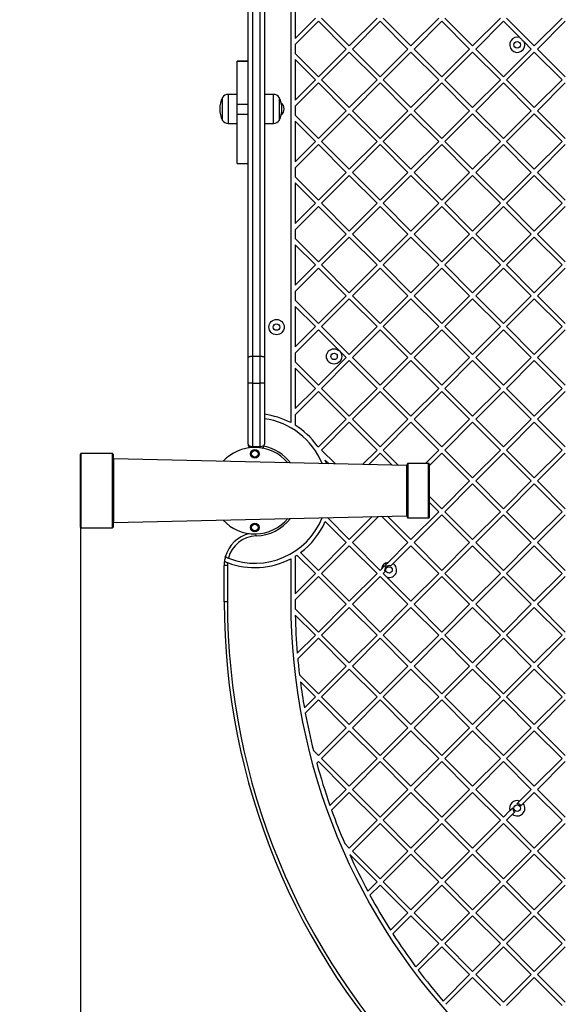
# Model space of a CAD drawing. Units: millimetres. Extents: x -230 to 6059, y -211 to 6739.
# Drawn here: x 2359 to 2857, y 2719 to 3622 of the extents above; entities that cross this region are included whole.
import ezdxf

# ---------------------------------------------------------------- set-up
doc = ezdxf.new("R2010")
doc.units = ezdxf.units.MM
doc.layers.add('Dimensions', color=7, linetype='Continuous')
doc.styles.get("Standard").update_dxf_attribs({"font": 'arial.ttf'})
doc.dimstyles.new('Leikkiset keinu', dxfattribs={"dimtxt": 150, "dimasz": 2.5, "dimexe": 0.06, "dimexo": 0.625, "dimtad": 0, "dimtih": 1, "dimtoh": 1, "dimdec": 0, "dimtxsty": 'Standard', "dimcen": 2.5, "dimadec": 0, "dimazin": 0, "dimtfac": 1, "dimtmove": 0, "dimatfit": 3, "dimfxl": 1, "dimarcsym": 0})

# ---------------------------------------------------------------- blocks, each defined once
blk = doc.blocks.new('*D2')
at = {"layer": 'Defpoints', "color": 0}
for p in [(6059.1, 3242.45), (914.43, 3156.28), (6059.1, -112.96)]:
    blk.add_point(p, dxfattribs=at)
at = {"layer": 'Dimensions', "color": 0, "lineweight": -2}
for p, q in [((6059.1, 3241.83), (6059.1, -113.02)), ((914.43, 3155.66), (914.43, -113.02)), ((916.93, -112.96), (3261.89, -112.96)), ((6056.6, -112.96), (3711.64, -112.96))]:
    blk.add_line(p, q, dxfattribs=at)
at = {"layer": 'Dimensions', "color": 0}
for points in [[(916.93, -112.55), (916.93, -113.38), (914.43, -112.96)], [(6056.6, -113.38), (6056.6, -112.55), (6059.1, -112.96)]]:
    blk.add_solid(points, dxfattribs=at)
at = {"layer": 'Dimensions', "color": 0, "insert": (3486.77, -112.96), "char_height": 150, "attachment_point": 5}
blk.add_mtext('5145', dxfattribs=at)
blk = doc.blocks.new('*D3')
at = {"layer": 'Defpoints', "color": 0}
for p in [(-2.65, 5566.38), (2479.83, 5566.38), (3369.03, 814.18)]:
    blk.add_point(p, dxfattribs=at)
at = {"layer": 'Dimensions', "color": 0, "lineweight": -2}
for p, q in [((2479.2, 5566.38), (-2.71, 5566.38)), ((-2.65, 5563.88), (-2.65, 3267.48)), ((-2.65, 816.68), (-2.65, 3113.08)), ((3368.41, 814.18), (-2.71, 814.18))]:
    blk.add_line(p, q, dxfattribs=at)
at = {"layer": 'Dimensions', "color": 0}
for points in [[(-2.23, 5563.88), (-3.06, 5563.88), (-2.65, 5566.38)], [(-3.06, 816.68), (-2.23, 816.68), (-2.65, 814.18)]]:
    blk.add_solid(points, dxfattribs=at)
at = {"layer": 'Dimensions', "color": 0, "insert": (-2.65, 3190.28), "char_height": 150, "attachment_point": 5}
blk.add_mtext('4752', dxfattribs=at)
blk = doc.blocks.new('*D4')
at = {"layer": 'Defpoints', "color": 0}
for p in [(4559.31, 3190.28), (2414.43, 3156.78), (4559.31, 1903.11)]:
    blk.add_point(p, dxfattribs=at)
at = {"layer": 'Dimensions', "color": 0, "lineweight": -2}
for p, q in [((4559.31, 3189.66), (4559.31, 1903.05)), ((2414.43, 3156.16), (2414.43, 1903.05)), ((2416.93, 1903.11), (3260.72, 1903.11)), ((4556.81, 1903.11), (3713.02, 1903.11))]:
    blk.add_line(p, q, dxfattribs=at)
at = {"layer": 'Dimensions', "color": 0}
for points in [[(2416.93, 1903.52), (2416.93, 1902.69), (2414.43, 1903.11)], [(4556.81, 1902.69), (4556.81, 1903.52), (4559.31, 1903.11)]]:
    blk.add_solid(points, dxfattribs=at)
at = {"layer": 'Dimensions', "color": 0, "insert": (3486.87, 1903.11), "char_height": 150, "attachment_point": 5}
blk.add_mtext('2145', dxfattribs=at)
blk = doc.blocks.new('*D5')
at = {"layer": 'Defpoints', "color": 0}
for p in [(1844.75, 4065.18), (2479.51, 4065.18), (3369.94, 2315.29)]:
    blk.add_point(p, dxfattribs=at)
at = {"layer": 'Dimensions', "color": 0, "lineweight": -2}
for p, q in [((2478.88, 4065.18), (1844.69, 4065.18)), ((1844.75, 4062.68), (1844.75, 3267.43)), ((1844.75, 2317.79), (1844.75, 3113.03)), ((3369.31, 2315.29), (1844.69, 2315.29))]:
    blk.add_line(p, q, dxfattribs=at)
at = {"layer": 'Dimensions', "color": 0}
for points in [[(1845.16, 4062.68), (1844.33, 4062.68), (1844.75, 4065.18)], [(1844.33, 2317.79), (1845.16, 2317.79), (1844.75, 2315.29)]]:
    blk.add_solid(points, dxfattribs=at)
at = {"layer": 'Dimensions', "color": 0, "insert": (1844.75, 3190.23), "char_height": 150, "attachment_point": 5}
blk.add_mtext('1750', dxfattribs=at)

msp = doc.modelspace()

# ---------------------------------------------------------------- linework, layer by layer
at = {"color": 7, "linetype": 'Continuous', "lineweight": 25}
for p, q in [((2607.43, 3827.92), (2607.43, 3252.64)), ((2568.31, 3312.36), (2568.31, 3768.2)), ((2572.31, 3766.96), (2572.31, 3313.6)), ((2579.31, 3313.6), (2579.31, 3766.96)), ((2583.31, 3768.2), (2583.31, 3312.36)), ((2611.43, 3642.08), (2611.43, 3604.91)), ((2611.43, 3604.91), (2630.02, 3623.5)), ((2611.43, 3599.25), (2632.84, 3620.67)), ((2632.84, 3620.67), (2658.3, 3595.21)), ((2635.67, 3623.5), (2661.13, 3598.04)), ((2661.13, 3598.04), (2686.58, 3623.5)), ((2663.96, 3595.21), (2689.41, 3620.67)), ((2689.41, 3620.67), (2714.87, 3595.21)), ((2692.24, 3623.5), (2717.7, 3598.04)), ((2717.7, 3598.04), (2743.15, 3623.5)), ((2720.53, 3595.21), (2745.98, 3620.67)), ((2745.98, 3620.67), (2771.44, 3595.21)), ((2748.81, 3623.5), (2774.27, 3598.04)), ((2774.27, 3598.04), (2799.72, 3623.5)), ((2777.09, 3595.21), (2802.55, 3620.67)), ((2802.55, 3620.67), (2817.51, 3605.71)), ((2805.38, 3623.5), (2830.83, 3598.04)), ((2830.83, 3598.04), (2856.29, 3623.5)), ((2833.66, 3595.21), (2859.12, 3620.67)), ((2611.43, 3599.25), (2611.43, 3591.17)), ((2632.84, 3569.76), (2658.3, 3595.21)), ((2663.96, 3595.21), (2689.41, 3569.76)), ((2689.41, 3569.76), (2714.87, 3595.21)), ((2720.53, 3595.21), (2745.98, 3569.76)), ((2745.98, 3569.76), (2771.44, 3595.21)), ((2777.09, 3595.21), (2802.55, 3569.76)), ((2802.55, 3569.76), (2828.01, 3595.21)), ((2821.8, 3601.41), (2828.01, 3595.21)), ((2833.66, 3595.21), (2859.12, 3569.76)), ((2568.31, 3583.96), (2558.31, 3583.96)), ((2558.31, 3583.76), (2558.31, 3583.96)), ((2611.43, 3591.17), (2632.84, 3569.76)), ((2611.43, 3585.51), (2611.43, 3548.34)), ((2611.43, 3585.51), (2630.02, 3566.93)), ((2635.67, 3566.93), (2661.13, 3592.38)), ((2661.13, 3592.38), (2686.58, 3566.93)), ((2692.24, 3566.93), (2717.7, 3592.38)), ((2717.7, 3592.38), (2743.15, 3566.93)), ((2748.81, 3566.93), (2774.27, 3592.38)), ((2774.27, 3592.38), (2799.72, 3566.93)), ((2805.38, 3566.93), (2830.83, 3592.38)), ((2830.83, 3592.38), (2856.29, 3566.93)), ((2568.31, 3583.76), (2558.31, 3583.76)), ((2558.31, 3544.72), (2558.31, 3583.76)), ((2611.43, 3548.34), (2630.02, 3566.93)), ((2635.67, 3566.93), (2661.13, 3541.47)), ((2661.13, 3541.47), (2686.58, 3566.93)), ((2692.24, 3566.93), (2717.7, 3541.47)), ((2717.7, 3541.47), (2743.15, 3566.93)), ((2748.81, 3566.93), (2774.27, 3541.47)), ((2774.27, 3541.47), (2799.72, 3566.93)), ((2805.38, 3566.93), (2830.83, 3541.47)), ((2830.83, 3541.47), (2856.29, 3566.93)), ((2611.43, 3542.69), (2632.84, 3564.1)), ((2632.84, 3564.1), (2658.3, 3538.64)), ((2663.96, 3538.64), (2689.41, 3564.1)), ((2689.41, 3564.1), (2714.87, 3538.64)), ((2720.53, 3538.64), (2745.98, 3564.1)), ((2745.98, 3564.1), (2771.44, 3538.64)), ((2777.09, 3538.64), (2802.55, 3564.1)), ((2802.55, 3564.1), (2828.01, 3538.64)), ((2833.66, 3538.64), (2859.12, 3564.1)), ((2544.81, 3529.78), (2544.81, 3550.78)), ((2558.31, 3553.58), (2549.88, 3553.58)), ((2591.74, 3553.58), (2583.31, 3553.58)), ((2596.81, 3550.78), (2596.81, 3529.78)), ((2558.31, 3544.72), (2568.31, 3544.72)), ((2558.31, 3535.18), (2558.31, 3544.72)), ((2611.43, 3542.69), (2611.43, 3534.6)), ((2632.84, 3513.19), (2658.3, 3538.64)), ((2663.96, 3538.64), (2689.41, 3513.19)), ((2689.41, 3513.19), (2714.87, 3538.64)), ((2720.53, 3538.64), (2745.98, 3513.19)), ((2745.98, 3513.19), (2771.44, 3538.64)), ((2777.09, 3538.64), (2802.55, 3513.19)), ((2802.55, 3513.19), (2828.01, 3538.64)), ((2833.66, 3538.64), (2859.12, 3513.19)), ((2568.31, 3535.18), (2558.31, 3535.18)), ((2558.31, 3490.36), (2558.31, 3535.18)), ((2611.43, 3534.6), (2632.84, 3513.19)), ((2635.67, 3510.36), (2661.13, 3535.81)), ((2661.13, 3535.81), (2686.58, 3510.36)), ((2692.24, 3510.36), (2717.7, 3535.81)), ((2717.7, 3535.81), (2743.15, 3510.36)), ((2748.81, 3510.36), (2774.27, 3535.81)), ((2774.27, 3535.81), (2799.72, 3510.36)), ((2805.38, 3510.36), (2830.83, 3535.81)), ((2830.83, 3535.81), (2856.29, 3510.36)), ((2549.88, 3526.98), (2558.31, 3526.98)), ((2583.31, 3526.98), (2591.74, 3526.98)), ((2611.43, 3528.94), (2611.43, 3491.77)), ((2611.43, 3528.94), (2630.02, 3510.36)), ((2611.43, 3491.77), (2630.02, 3510.36)), ((2611.43, 3486.12), (2632.84, 3507.53)), ((2632.84, 3507.53), (2658.3, 3482.07)), ((2635.67, 3510.36), (2661.13, 3484.9)), ((2661.13, 3484.9), (2686.58, 3510.36)), ((2663.96, 3482.07), (2689.41, 3507.53)), ((2689.41, 3507.53), (2714.87, 3482.07)), ((2692.24, 3510.36), (2717.7, 3484.9)), ((2717.7, 3484.9), (2743.15, 3510.36)), ((2720.53, 3482.07), (2745.98, 3507.53)), ((2745.98, 3507.53), (2771.44, 3482.07)), ((2748.81, 3510.36), (2774.27, 3484.9)), ((2774.27, 3484.9), (2799.72, 3510.36)), ((2777.09, 3482.07), (2802.55, 3507.53)), ((2802.55, 3507.53), (2828.01, 3482.07)), ((2805.38, 3510.36), (2830.83, 3484.9)), ((2830.83, 3484.9), (2856.29, 3510.36)), ((2833.66, 3482.07), (2859.12, 3507.53)), ((2558.31, 3490.36), (2568.31, 3490.36)), ((2558.31, 3490.1), (2558.31, 3490.36)), ((2558.31, 3490.1), (2568.31, 3490.1)), ((2611.43, 3486.12), (2611.43, 3478.03)), ((2611.43, 3478.03), (2632.84, 3456.62)), ((2632.84, 3456.62), (2658.3, 3482.07)), ((2635.67, 3453.79), (2661.13, 3479.25)), ((2661.13, 3479.25), (2686.58, 3453.79)), ((2663.96, 3482.07), (2689.41, 3456.62)), ((2689.41, 3456.62), (2714.87, 3482.07)), ((2692.24, 3453.79), (2717.7, 3479.25)), ((2717.7, 3479.25), (2743.15, 3453.79)), ((2720.53, 3482.07), (2745.98, 3456.62)), ((2745.98, 3456.62), (2771.44, 3482.07)), ((2748.81, 3453.79), (2774.27, 3479.25)), ((2774.27, 3479.25), (2799.72, 3453.79)), ((2777.09, 3482.07), (2802.55, 3456.62)), ((2802.55, 3456.62), (2828.01, 3482.07)), ((2805.38, 3453.79), (2830.83, 3479.25)), ((2830.83, 3479.25), (2856.29, 3453.79)), ((2833.66, 3482.07), (2859.12, 3456.62)), ((2611.43, 3472.37), (2611.43, 3435.21)), ((2611.43, 3472.37), (2630.02, 3453.79)), ((2611.43, 3435.21), (2630.02, 3453.79)), ((2611.43, 3429.55), (2632.84, 3450.96)), ((2632.84, 3450.96), (2658.3, 3425.51)), ((2635.67, 3453.79), (2661.13, 3428.33)), ((2661.13, 3428.33), (2686.58, 3453.79)), ((2663.96, 3425.51), (2689.41, 3450.96)), ((2689.41, 3450.96), (2714.87, 3425.51)), ((2692.24, 3453.79), (2717.7, 3428.33)), ((2717.7, 3428.33), (2743.15, 3453.79)), ((2720.53, 3425.51), (2745.98, 3450.96)), ((2745.98, 3450.96), (2771.44, 3425.51)), ((2748.81, 3453.79), (2774.27, 3428.33)), ((2774.27, 3428.33), (2799.72, 3453.79)), ((2777.09, 3425.51), (2802.55, 3450.96)), ((2802.55, 3450.96), (2828.01, 3425.51)), ((2805.38, 3453.79), (2830.83, 3428.33)), ((2830.83, 3428.33), (2856.29, 3453.79)), ((2833.66, 3425.51), (2859.12, 3450.96)), ((2611.43, 3429.55), (2611.43, 3421.46)), ((2611.43, 3421.46), (2632.84, 3400.05)), ((2632.84, 3400.05), (2658.3, 3425.51)), ((2635.67, 3397.22), (2661.13, 3422.68)), ((2661.13, 3422.68), (2686.58, 3397.22)), ((2663.96, 3425.51), (2689.41, 3400.05)), ((2689.41, 3400.05), (2714.87, 3425.51)), ((2692.24, 3397.22), (2717.7, 3422.68)), ((2717.7, 3422.68), (2743.15, 3397.22)), ((2720.53, 3425.51), (2745.98, 3400.05)), ((2745.98, 3400.05), (2771.44, 3425.51)), ((2748.81, 3397.22), (2774.27, 3422.68)), ((2774.27, 3422.68), (2799.72, 3397.22)), ((2777.09, 3425.51), (2802.55, 3400.05)), ((2802.55, 3400.05), (2828.01, 3425.51)), ((2805.38, 3397.22), (2830.83, 3422.68)), ((2830.83, 3422.68), (2856.29, 3397.22)), ((2833.66, 3425.51), (2859.12, 3400.05)), ((2611.43, 3415.81), (2611.43, 3378.64)), ((2611.43, 3415.81), (2630.02, 3397.22)), ((2611.43, 3378.64), (2630.02, 3397.22)), ((2611.43, 3372.98), (2632.84, 3394.39)), ((2632.84, 3394.39), (2658.3, 3368.94)), ((2635.67, 3397.22), (2661.13, 3371.77)), ((2661.13, 3371.77), (2686.58, 3397.22)), ((2663.96, 3368.94), (2689.41, 3394.39)), ((2689.41, 3394.39), (2714.87, 3368.94)), ((2692.24, 3397.22), (2717.7, 3371.77)), ((2717.7, 3371.77), (2743.15, 3397.22)), ((2720.53, 3368.94), (2745.98, 3394.39)), ((2745.98, 3394.39), (2771.44, 3368.94)), ((2748.81, 3397.22), (2774.27, 3371.77)), ((2774.27, 3371.77), (2799.72, 3397.22)), ((2777.09, 3368.94), (2802.55, 3394.39)), ((2802.55, 3394.39), (2828.01, 3368.94)), ((2805.38, 3397.22), (2830.83, 3371.77)), ((2830.83, 3371.77), (2856.29, 3397.22)), ((2833.66, 3368.94), (2859.12, 3394.39)), ((2611.43, 3372.98), (2611.43, 3364.89)), ((2632.84, 3343.48), (2658.3, 3368.94)), ((2663.96, 3368.94), (2689.41, 3343.48)), ((2689.41, 3343.48), (2714.87, 3368.94)), ((2720.53, 3368.94), (2745.98, 3343.48)), ((2745.98, 3343.48), (2771.44, 3368.94)), ((2777.09, 3368.94), (2802.55, 3343.48)), ((2802.55, 3343.48), (2828.01, 3368.94)), ((2833.66, 3368.94), (2859.12, 3343.48)), ((2611.43, 3364.89), (2632.84, 3343.48)), ((2611.43, 3359.24), (2630.02, 3340.65)), ((2611.43, 3359.24), (2611.43, 3322.07)), ((2635.67, 3340.65), (2661.13, 3366.11)), ((2661.13, 3366.11), (2686.58, 3340.65)), ((2692.24, 3340.65), (2717.7, 3366.11)), ((2717.7, 3366.11), (2743.15, 3340.65)), ((2748.81, 3340.65), (2774.27, 3366.11)), ((2774.27, 3366.11), (2799.72, 3340.65)), ((2805.38, 3340.65), (2830.83, 3366.11)), ((2830.83, 3366.11), (2856.29, 3340.65)), ((2611.43, 3322.07), (2630.02, 3340.65)), ((2635.67, 3340.65), (2661.13, 3315.2)), ((2661.13, 3315.2), (2686.58, 3340.65)), ((2692.24, 3340.65), (2717.7, 3315.2)), ((2717.7, 3315.2), (2743.15, 3340.65)), ((2748.81, 3340.65), (2774.27, 3315.2)), ((2774.27, 3315.2), (2799.72, 3340.65)), ((2805.38, 3340.65), (2830.83, 3315.2)), ((2830.83, 3315.2), (2856.29, 3340.65)), ((2611.43, 3316.41), (2632.84, 3337.82)), ((2632.84, 3337.82), (2658.3, 3312.37)), ((2663.96, 3312.37), (2689.41, 3337.82)), ((2689.41, 3337.82), (2714.87, 3312.37)), ((2720.53, 3312.37), (2745.98, 3337.82)), ((2745.98, 3337.82), (2771.44, 3312.37)), ((2777.09, 3312.37), (2802.55, 3337.82)), ((2802.55, 3337.82), (2828.01, 3312.37)), ((2833.66, 3312.37), (2859.12, 3337.82)), ((2572.31, 3313.6), (2572.31, 3288.78)), ((2572.31, 3313.6), (2579.31, 3313.6)), ((2579.31, 3288.78), (2579.31, 3313.6)), ((2611.43, 3316.41), (2611.43, 3308.32)), ((2568.31, 3288.78), (2568.31, 3312.36)), ((2583.31, 3312.36), (2583.31, 3288.78)), ((2611.43, 3308.32), (2632.84, 3286.91)), ((2632.84, 3286.91), (2658.3, 3312.37)), ((2635.67, 3284.08), (2661.13, 3309.54)), ((2661.13, 3309.54), (2686.58, 3284.08)), ((2663.96, 3312.37), (2689.41, 3286.91)), ((2689.41, 3286.91), (2714.87, 3312.37)), ((2692.24, 3284.08), (2717.7, 3309.54)), ((2717.7, 3309.54), (2743.15, 3284.08)), ((2720.53, 3312.37), (2745.98, 3286.91)), ((2745.98, 3286.91), (2771.44, 3312.37)), ((2748.81, 3284.08), (2774.27, 3309.54)), ((2774.27, 3309.54), (2799.72, 3284.08)), ((2777.09, 3312.37), (2802.55, 3286.91)), ((2802.55, 3286.91), (2828.01, 3312.37)), ((2805.38, 3284.08), (2830.83, 3309.54)), ((2830.83, 3309.54), (2856.29, 3284.08)), ((2833.66, 3312.37), (2859.12, 3286.91)), ((2611.43, 3302.67), (2611.43, 3265.5)), ((2611.43, 3302.67), (2630.02, 3284.08)), ((2568.31, 3232.78), (2568.31, 3288.78)), ((2572.31, 3288.78), (2568.31, 3288.78)), ((2572.31, 3288.78), (2572.31, 3230.78)), ((2572.31, 3288.78), (2579.31, 3288.78)), ((2579.31, 3230.78), (2579.31, 3288.78)), ((2583.31, 3288.78), (2579.31, 3288.78)), ((2583.31, 3288.78), (2583.31, 3232.78)), ((2611.43, 3265.5), (2630.02, 3284.08)), ((2611.43, 3259.84), (2632.84, 3281.26)), ((2632.84, 3281.26), (2658.3, 3255.8)), ((2635.67, 3284.08), (2661.13, 3258.63)), ((2661.13, 3258.63), (2686.58, 3284.08)), ((2663.96, 3255.8), (2689.41, 3281.26)), ((2689.41, 3281.26), (2714.87, 3255.8)), ((2692.24, 3284.08), (2717.7, 3258.63)), ((2717.7, 3258.63), (2743.15, 3284.08)), ((2720.53, 3255.8), (2745.98, 3281.26)), ((2745.98, 3281.26), (2771.44, 3255.8)), ((2748.81, 3284.08), (2774.27, 3258.63)), ((2774.27, 3258.63), (2799.72, 3284.08)), ((2777.09, 3255.8), (2802.55, 3281.26)), ((2802.55, 3281.26), (2828.01, 3255.8)), ((2805.38, 3284.08), (2830.83, 3258.63)), ((2830.83, 3258.63), (2856.29, 3284.08)), ((2833.66, 3255.8), (2859.12, 3281.26)), ((2611.43, 3259.84), (2611.43, 3250.35)), ((2632.84, 3230.34), (2658.3, 3255.8)), ((2635.67, 3227.52), (2661.13, 3252.97)), ((2661.13, 3252.97), (2686.58, 3227.52)), ((2663.96, 3255.8), (2689.41, 3230.34)), ((2689.41, 3230.34), (2714.87, 3255.8)), ((2692.24, 3227.52), (2717.7, 3252.97)), ((2717.7, 3252.97), (2743.15, 3227.52)), ((2720.53, 3255.8), (2745.98, 3230.34)), ((2745.98, 3230.34), (2771.44, 3255.8)), ((2748.81, 3227.52), (2774.27, 3252.97)), ((2774.27, 3252.97), (2799.72, 3227.52)), ((2777.09, 3255.8), (2802.55, 3230.34)), ((2802.55, 3230.34), (2828.01, 3255.8)), ((2805.38, 3227.52), (2830.83, 3252.97)), ((2830.83, 3252.97), (2856.29, 3227.52)), ((2833.66, 3255.8), (2859.12, 3230.34)), ((2414.43, 3190.28), (2414.43, 3223.78)), ((2443.93, 3224.28), (2414.93, 3224.28)), ((2444.43, 3223.78), (2444.43, 3156.78)), ((2572.31, 3230.78), (2579.31, 3230.78)), ((2631.69, 3231.5), (2632.84, 3230.34)), ((2635.67, 3227.52), (2648.39, 3214.8)), ((2673.28, 3214.21), (2686.58, 3227.52)), ((2678.81, 3214.08), (2689.41, 3224.69)), ((2689.41, 3224.69), (2700.52, 3213.58)), ((2692.24, 3227.52), (2706.32, 3213.44)), ((2730.92, 3215.28), (2743.15, 3227.52)), ((2734.43, 3213.14), (2745.98, 3224.69)), ((2745.98, 3224.69), (2771.44, 3199.23)), ((2748.81, 3227.52), (2774.27, 3202.06)), ((2774.27, 3202.06), (2799.72, 3227.52)), ((2777.09, 3199.23), (2802.55, 3224.69)), ((2802.55, 3224.69), (2828.01, 3199.23)), ((2805.38, 3227.52), (2830.83, 3202.06)), ((2830.83, 3202.06), (2856.29, 3227.52)), ((2833.66, 3199.23), (2859.12, 3224.69)), ((2713.92, 3213.26), (2444.92, 3219.57)), ((2639.14, 3218.39), (2642.6, 3214.93)), ((2640.52, 3214.98), (2639.14, 3218.39)), ((2714.43, 3190.28), (2714.43, 3214.78)), ((2733.93, 3215.28), (2714.93, 3215.28)), ((2734.43, 3214.78), (2734.43, 3165.78)), ((2745.98, 3173.78), (2771.44, 3199.23)), ((2748.81, 3170.95), (2774.27, 3196.4)), ((2774.27, 3196.4), (2799.72, 3170.95)), ((2777.09, 3199.23), (2802.55, 3173.78)), ((2802.55, 3173.78), (2828.01, 3199.23)), ((2805.38, 3170.95), (2830.83, 3196.4)), ((2830.83, 3196.4), (2856.29, 3170.95)), ((2833.66, 3199.23), (2859.12, 3173.78)), ((2414.43, 3156.78), (2414.43, 3190.28)), ((2714.43, 3165.78), (2714.43, 3190.28)), ((2734.43, 3185.32), (2745.98, 3173.78)), ((2734.43, 3179.67), (2743.15, 3170.95)), ((2717.7, 3145.49), (2743.15, 3170.95)), ((2748.81, 3170.95), (2774.27, 3145.49)), ((2774.27, 3145.49), (2799.72, 3170.95)), ((2805.38, 3170.95), (2830.83, 3145.49)), ((2830.83, 3145.49), (2856.29, 3170.95)), ((2444.92, 3161), (2713.92, 3167.3)), ((2639.03, 3161.93), (2658.3, 3142.66)), ((2641.03, 3165.59), (2661.13, 3145.49)), ((2661.13, 3145.49), (2682.19, 3166.56)), ((2663.96, 3142.66), (2687.99, 3166.69)), ((2690.77, 3166.76), (2714.87, 3142.66)), ((2696.3, 3166.89), (2717.7, 3145.49)), ((2714.93, 3165.28), (2733.93, 3165.28)), ((2720.53, 3142.66), (2745.98, 3168.12)), ((2745.98, 3168.12), (2771.44, 3142.66)), ((2777.09, 3142.66), (2802.55, 3168.12)), ((2802.55, 3168.12), (2828.01, 3142.66)), ((2833.66, 3142.66), (2859.12, 3168.12)), ((2414.93, 3156.28), (2443.93, 3156.28)), ((2632.84, 3117.21), (2658.3, 3142.66)), ((2663.96, 3142.66), (2689.41, 3117.21)), ((2696.73, 3124.52), (2714.87, 3142.66)), ((2720.53, 3142.66), (2745.98, 3117.21)), ((2745.98, 3117.21), (2771.44, 3142.66)), ((2777.09, 3142.66), (2802.55, 3117.21)), ((2802.55, 3117.21), (2828.01, 3142.66)), ((2833.66, 3142.66), (2859.12, 3117.21)), ((2616.45, 3133.61), (2632.84, 3117.21)), ((2635.67, 3114.38), (2661.13, 3139.83)), ((2661.13, 3139.83), (2686.58, 3114.38)), ((2701.33, 3123.47), (2717.7, 3139.83)), ((2717.7, 3139.83), (2743.15, 3114.38)), ((2748.81, 3114.38), (2774.27, 3139.83)), ((2774.27, 3139.83), (2799.72, 3114.38)), ((2805.38, 3114.38), (2830.83, 3139.83)), ((2830.83, 3139.83), (2856.29, 3114.38)), ((2607.43, 3127.92), (2607.43, 3088.26)), ((2611.43, 3130.21), (2611.43, 3095.79)), ((2613.11, 3131.28), (2630.02, 3114.38)), ((2699.12, 3121.26), (2701.33, 3123.47)), ((2549.38, 3121.76), (2546.38, 3121.76)), ((2546.38, 3088.26), (2546.38, 3121.76)), ((2549.38, 3121.76), (2549.38, 3088.26)), ((2611.43, 3095.79), (2630.02, 3114.38)), ((2635.67, 3114.38), (2661.13, 3088.92)), ((2661.13, 3088.92), (2686.58, 3114.38)), ((2689.41, 3117.21), (2690.61, 3118.4)), ((2692.24, 3114.38), (2693.87, 3116.01)), ((2717.7, 3088.92), (2743.15, 3114.38)), ((2748.81, 3114.38), (2774.27, 3088.92)), ((2774.27, 3088.92), (2799.72, 3114.38)), ((2805.38, 3114.38), (2830.83, 3088.92)), ((2830.83, 3088.92), (2856.29, 3114.38)), ((2611.43, 3090.14), (2632.84, 3111.55)), ((2632.84, 3111.55), (2658.3, 3086.09)), ((2663.96, 3086.09), (2689.41, 3111.55)), ((2689.41, 3111.55), (2714.87, 3086.09)), ((2695.83, 3110.79), (2717.7, 3088.92)), ((2720.53, 3086.09), (2745.98, 3111.55)), ((2745.98, 3111.55), (2771.44, 3086.09)), ((2777.09, 3086.09), (2802.55, 3111.55)), ((2802.55, 3111.55), (2828.01, 3086.09)), ((2833.66, 3086.09), (2859.12, 3111.55)), ((2549.38, 3088.26), (2546.38, 3088.26)), ((2611.43, 3090.14), (2611.43, 3088.26)), ((2611.47, 3082.02), (2632.84, 3060.64)), ((2632.84, 3060.64), (2658.3, 3086.09)), ((2635.67, 3057.81), (2661.13, 3083.27)), ((2661.13, 3083.27), (2686.58, 3057.81)), ((2663.96, 3086.09), (2689.41, 3060.64)), ((2689.41, 3060.64), (2714.87, 3086.09)), ((2692.24, 3057.81), (2717.7, 3083.27)), ((2717.7, 3083.27), (2743.15, 3057.81)), ((2720.53, 3086.09), (2745.98, 3060.64)), ((2745.98, 3060.64), (2771.44, 3086.09)), ((2748.81, 3057.81), (2774.27, 3083.27)), ((2774.27, 3083.27), (2799.72, 3057.81)), ((2777.09, 3086.09), (2802.55, 3060.64)), ((2802.55, 3060.64), (2828.01, 3086.09)), ((2805.38, 3057.81), (2830.83, 3083.27)), ((2830.83, 3083.27), (2856.29, 3057.81)), ((2833.66, 3086.09), (2859.12, 3060.64)), ((2611.56, 3076.27), (2630.02, 3057.81)), ((2613.41, 3041.2), (2630.02, 3057.81)), ((2613.87, 3036.01), (2632.84, 3054.98)), ((2632.84, 3054.98), (2658.3, 3029.53)), ((2635.67, 3057.81), (2661.13, 3032.35)), ((2661.13, 3032.35), (2686.58, 3057.81)), ((2663.96, 3029.53), (2689.41, 3054.98)), ((2689.41, 3054.98), (2714.87, 3029.53)), ((2692.24, 3057.81), (2717.7, 3032.35)), ((2717.7, 3032.35), (2743.15, 3057.81)), ((2720.53, 3029.53), (2745.98, 3054.98)), ((2745.98, 3054.98), (2771.44, 3029.53)), ((2748.81, 3057.81), (2774.27, 3032.35)), ((2774.27, 3032.35), (2799.72, 3057.81)), ((2777.09, 3029.53), (2802.55, 3054.98)), ((2802.55, 3054.98), (2828.01, 3029.53)), ((2805.38, 3057.81), (2830.83, 3032.35)), ((2830.83, 3032.35), (2856.29, 3057.81)), ((2833.66, 3029.53), (2859.12, 3054.98)), ((2632.84, 3004.07), (2658.3, 3029.53)), ((2635.67, 3001.24), (2661.13, 3026.7)), ((2661.13, 3026.7), (2686.58, 3001.24)), ((2663.96, 3029.53), (2689.41, 3004.07)), ((2689.41, 3004.07), (2714.87, 3029.53)), ((2692.24, 3001.24), (2717.7, 3026.7)), ((2717.7, 3026.7), (2743.15, 3001.24)), ((2720.53, 3029.53), (2745.98, 3004.07)), ((2745.98, 3004.07), (2771.44, 3029.53)), ((2748.81, 3001.24), (2774.27, 3026.7)), ((2774.27, 3026.7), (2799.72, 3001.24)), ((2777.09, 3029.53), (2802.55, 3004.07)), ((2802.55, 3004.07), (2828.01, 3029.53)), ((2805.38, 3001.24), (2830.83, 3026.7)), ((2830.83, 3026.7), (2856.29, 3001.24)), ((2833.66, 3029.53), (2859.12, 3004.07)), ((2615.42, 3021.5), (2632.84, 3004.07)), ((2616.23, 3015.02), (2630.02, 3001.24)), ((2619.9, 2991.13), (2630.02, 3001.24)), ((2620.77, 2986.34), (2632.84, 2998.41)), ((2632.84, 2998.41), (2658.3, 2972.96)), ((2635.67, 3001.24), (2661.13, 2975.79)), ((2661.13, 2975.79), (2686.58, 3001.24)), ((2663.96, 2972.96), (2689.41, 2998.41)), ((2689.41, 2998.41), (2714.87, 2972.96)), ((2692.24, 3001.24), (2717.7, 2975.79)), ((2717.7, 2975.79), (2743.15, 3001.24)), ((2720.53, 2972.96), (2745.98, 2998.41)), ((2745.98, 2998.41), (2771.44, 2972.96)), ((2748.81, 3001.24), (2774.27, 2975.79)), ((2774.27, 2975.79), (2799.72, 3001.24)), ((2777.09, 2972.96), (2802.55, 2998.41)), ((2802.55, 2998.41), (2828.01, 2972.96)), ((2805.38, 3001.24), (2830.83, 2975.79)), ((2830.83, 2975.79), (2856.29, 3001.24)), ((2833.66, 2972.96), (2859.12, 2998.41)), ((2632.84, 2947.5), (2658.3, 2972.96)), ((2635.67, 2944.67), (2661.13, 2970.13)), ((2661.13, 2970.13), (2686.58, 2944.67)), ((2663.96, 2972.96), (2689.41, 2947.5)), ((2689.41, 2947.5), (2714.87, 2972.96)), ((2692.24, 2944.67), (2717.7, 2970.13)), ((2717.7, 2970.13), (2743.15, 2944.67)), ((2720.53, 2972.96), (2745.98, 2947.5)), ((2745.98, 2947.5), (2771.44, 2972.96)), ((2748.81, 2944.67), (2774.27, 2970.13)), ((2774.27, 2970.13), (2799.72, 2944.67)), ((2777.09, 2972.96), (2802.55, 2947.5)), ((2802.55, 2947.5), (2828.01, 2972.96)), ((2805.38, 2944.67), (2830.83, 2970.13)), ((2830.83, 2970.13), (2856.29, 2944.67)), ((2833.66, 2972.96), (2859.12, 2947.5)), ((2628.19, 2952.15), (2632.84, 2947.5)), ((2635.67, 2944.67), (2661.13, 2919.22)), ((2661.13, 2919.22), (2686.58, 2944.67)), ((2692.24, 2944.67), (2717.7, 2919.22)), ((2717.7, 2919.22), (2743.15, 2944.67)), ((2748.81, 2944.67), (2774.27, 2919.22)), ((2774.27, 2919.22), (2799.72, 2944.67)), ((2805.38, 2944.67), (2830.83, 2919.22)), ((2830.83, 2919.22), (2856.29, 2944.67)), ((2631.3, 2940.3), (2632.84, 2941.84)), ((2632.84, 2941.84), (2658.3, 2916.39)), ((2663.96, 2916.39), (2689.41, 2941.84)), ((2689.41, 2941.84), (2714.87, 2916.39)), ((2720.53, 2916.39), (2745.98, 2941.84)), ((2745.98, 2941.84), (2771.44, 2916.39)), ((2777.09, 2916.39), (2802.55, 2941.84)), ((2802.55, 2941.84), (2828.01, 2916.39)), ((2833.66, 2916.39), (2859.12, 2941.84)), ((2643.43, 2901.51), (2658.3, 2916.39)), ((2663.96, 2916.39), (2689.41, 2890.93)), ((2689.41, 2890.93), (2714.87, 2916.39)), ((2720.53, 2916.39), (2745.98, 2890.93)), ((2745.98, 2890.93), (2771.44, 2916.39)), ((2777.09, 2916.39), (2802.55, 2890.93)), ((2817.37, 2905.75), (2828.01, 2916.39)), ((2833.66, 2916.39), (2859.12, 2890.93)), ((2644.92, 2897.35), (2661.13, 2913.56)), ((2661.13, 2913.56), (2686.58, 2888.1)), ((2692.24, 2888.1), (2717.7, 2913.56)), ((2717.7, 2913.56), (2743.15, 2888.1)), ((2748.81, 2888.1), (2774.27, 2913.56)), ((2774.27, 2913.56), (2799.72, 2888.1)), ((2820.7, 2903.43), (2830.83, 2913.56)), ((2830.83, 2913.56), (2856.29, 2888.1)), ((2818.55, 2901.28), (2820.7, 2903.43)), ((2802.55, 2890.93), (2808.54, 2896.92)), ((2805.38, 2888.1), (2810.87, 2893.6)), ((2810.87, 2893.6), (2813.02, 2895.74)), ((2661.13, 2862.65), (2686.58, 2888.1)), ((2663.96, 2859.82), (2689.41, 2885.28)), ((2689.41, 2885.28), (2714.87, 2859.82)), ((2692.24, 2888.1), (2717.7, 2862.65)), ((2717.7, 2862.65), (2743.15, 2888.1)), ((2720.53, 2859.82), (2745.98, 2885.28)), ((2745.98, 2885.28), (2771.44, 2859.82)), ((2748.81, 2888.1), (2774.27, 2862.65)), ((2774.27, 2862.65), (2799.72, 2888.1)), ((2777.09, 2859.82), (2802.55, 2885.28)), ((2802.55, 2885.28), (2828.01, 2859.82)), ((2805.38, 2888.1), (2830.83, 2862.65)), ((2830.83, 2862.65), (2856.29, 2888.1)), ((2833.66, 2859.82), (2859.12, 2885.28)), ((2657.01, 2866.77), (2661.13, 2862.65)), ((2661.48, 2856.64), (2686.58, 2831.54)), ((2663.96, 2859.82), (2689.41, 2834.36)), ((2689.41, 2834.36), (2714.87, 2859.82)), ((2692.24, 2831.54), (2717.7, 2856.99)), ((2717.7, 2856.99), (2743.15, 2831.54)), ((2720.53, 2859.82), (2745.98, 2834.36)), ((2745.98, 2834.36), (2771.44, 2859.82)), ((2748.81, 2831.54), (2774.27, 2856.99)), ((2774.27, 2856.99), (2799.72, 2831.54)), ((2777.09, 2859.82), (2802.55, 2834.36)), ((2802.55, 2834.36), (2828.01, 2859.82)), ((2805.38, 2831.54), (2830.83, 2856.99)), ((2830.83, 2856.99), (2856.29, 2831.54)), ((2833.66, 2859.82), (2859.12, 2834.36)), ((2678.09, 2823.04), (2686.58, 2831.54)), ((2680.07, 2819.37), (2689.41, 2828.71)), ((2689.41, 2828.71), (2714.87, 2803.25)), ((2692.24, 2831.54), (2717.7, 2806.08)), ((2717.7, 2806.08), (2743.15, 2831.54)), ((2720.53, 2803.25), (2745.98, 2828.71)), ((2745.98, 2828.71), (2771.44, 2803.25)), ((2748.81, 2831.54), (2774.27, 2806.08)), ((2774.27, 2806.08), (2799.72, 2831.54)), ((2777.09, 2803.25), (2802.55, 2828.71)), ((2802.55, 2828.71), (2828.01, 2803.25)), ((2805.38, 2831.54), (2830.83, 2806.08)), ((2830.83, 2806.08), (2856.29, 2831.54)), ((2833.66, 2803.25), (2859.12, 2828.71)), ((2698.97, 2787.35), (2714.87, 2803.25)), ((2701.17, 2783.9), (2717.7, 2800.42)), ((2717.7, 2800.42), (2743.15, 2774.97)), ((2720.53, 2803.25), (2745.98, 2777.8)), ((2745.98, 2777.8), (2771.44, 2803.25)), ((2748.81, 2774.97), (2774.27, 2800.42)), ((2774.27, 2800.42), (2799.72, 2774.97)), ((2777.09, 2803.25), (2802.55, 2777.8)), ((2802.55, 2777.8), (2828.01, 2803.25)), ((2805.38, 2774.97), (2830.83, 2800.42)), ((2830.83, 2800.42), (2856.29, 2774.97)), ((2833.66, 2803.25), (2859.12, 2777.8)), ((2722.02, 2753.83), (2743.15, 2774.97)), ((2724.44, 2750.59), (2745.98, 2772.14)), ((2745.98, 2772.14), (2771.44, 2746.68)), ((2748.81, 2774.97), (2774.27, 2749.51)), ((2774.27, 2749.51), (2799.72, 2774.97)), ((2777.09, 2746.68), (2802.55, 2772.14)), ((2802.55, 2772.14), (2828.01, 2746.68)), ((2805.38, 2774.97), (2830.83, 2749.51)), ((2830.83, 2749.51), (2856.29, 2774.97)), ((2833.66, 2746.68), (2859.12, 2772.14)), ((2747.15, 2722.4), (2771.44, 2746.68)), ((2777.09, 2746.68), (2802.55, 2721.23)), ((2802.55, 2721.23), (2828.01, 2746.68)), ((2833.66, 2746.68), (2859.12, 2721.23)), ((2749.78, 2719.37), (2774.27, 2743.85)), ((2774.27, 2743.85), (2799.72, 2718.4)), ((2805.38, 2718.4), (2830.83, 2743.85)), ((2830.83, 2743.85), (2856.29, 2718.4))]:
    msp.add_line(p, q, dxfattribs=at)
at = {"color": 8, "linetype": 'Continuous', "lineweight": 25}
for p, q in [((2549.88, 3553.58), (2549.88, 3526.98)), ((2591.74, 3526.98), (2591.74, 3553.58)), ((2414.93, 3224.28), (2414.93, 3190.28)), ((2443.93, 3156.28), (2443.93, 3224.28)), ((2572.31, 3230.78), (2572.31, 3229.87)), ((2579.31, 3229.63), (2579.31, 3230.78)), ((2444.92, 3219.57), (2444.92, 3190.28)), ((2714.93, 3215.28), (2714.93, 3190.28)), ((2733.93, 3165.28), (2733.93, 3215.28)), ((2713.92, 3190.28), (2713.92, 3213.26)), ((2414.93, 3190.28), (2414.93, 3156.28)), ((2444.92, 3190.28), (2444.92, 3161)), ((2713.92, 3167.3), (2713.92, 3190.28)), ((2714.93, 3190.28), (2714.93, 3165.28)), ((2575.61, 3148.75), (2575.56, 3150.65))]:
    msp.add_line(p, q, dxfattribs=at)
at = {"color": 7, "linetype": 'Continuous', "lineweight": 25, "flags": 128}
for points in [[(2568.31, 3312.36), (2568.39, 3312.6), (2568.61, 3312.83), (2568.98, 3313.05), (2569.48, 3313.24), (2570.09, 3313.39), (2570.78, 3313.51), (2571.53, 3313.58), (2572.31, 3313.6)], [(2579.31, 3313.6), (2580.09, 3313.58), (2580.84, 3313.51), (2581.53, 3313.39), (2582.14, 3313.24), (2582.64, 3313.05), (2583.01, 3312.83), (2583.23, 3312.6), (2583.31, 3312.36)]]:
    msp.add_lwpolyline(points, dxfattribs=at)
at = {"color": 7, "linetype": 'Continuous', "lineweight": 25}
for centre, radius in [((2815.2, 3599.1), 3), ((2594.43, 3340.28), 7), ((2594.43, 3340.28), 3), ((2647.14, 3313.41), 7), ((2647.14, 3313.41), 3), ((2574.43, 3224.03), 4), ((2574.43, 3224.03), 3), ((2574.43, 3156.53), 4), ((2574.43, 3156.53), 3), ((2697.56, 3117.57), 3), ((2815.2, 2899.1), 3)]:
    msp.add_circle(centre, radius, dxfattribs=at)
for centre, radius, start, end in [((2676.98, 3292.83), 657.83, 0, 90), ((2676.98, 3292.83), 653.83, 0, 90), ((2676.98, 3292.83), 542.72, 356.46234, 93.53766), ((2676.98, 3292.83), 538.72, 356.46234, 93.53766), ((2815.2, 3599.1), 7, 70.6894, 19.3106), ((2565.61, 3540.28), 23.3, 153.215, 180), ((2549.88, 3547.59), 5.99, 90, 147.81358), ((2591.74, 3547.59), 5.99, 32.18642, 90), ((2576.01, 3540.28), 23.3, 0, 26.785), ((2565.61, 3540.28), 23.3, 180, 206.785), ((2576.01, 3540.28), 23.3, 333.215, 0), ((2594.43, 3540.28), 7, 306.8115, 53.1885), ((2549.88, 3532.97), 5.99, 212.18642, 270), ((2591.74, 3532.97), 5.99, 270, 327.81358), ((2574.43, 3190.28), 70.55, 62.11144, 82.77048), ((2574.43, 3190.28), 66.55, 21.88169, 82.33341), ((2574.43, 3190.28), 70.55, 35.75128, 58.36873), ((2572.31, 3232.78), 4, 180, 231.27342), ((2579.31, 3232.78), 4, 300.28296, 0), ((2414.93, 3223.78), 0.5, 90, 180), ((2443.93, 3223.78), 0.5, 0, 90), ((2574.43, 3190.28), 39.65, 90, 137.21541), ((2574.43, 3190.28), 39.65, 40.09934, 90), ((2444.93, 3220.07), 0.5, 180, 268.65738), ((2713.93, 3213.76), 0.5, 268.65738, 0), ((2714.93, 3214.78), 0.5, 90, 180), ((2733.93, 3214.78), 0.5, 0, 90), ((2444.93, 3160.5), 0.5, 91.34262, 180), ((2574.43, 3190.28), 39.65, 222.78459, 319.90066), ((2574.43, 3190.28), 66.55, 248.63513, 338.11831), ((2574.43, 3190.28), 70.55, 306.54992, 336.30477), ((2713.93, 3166.8), 0.5, 0, 91.34262), ((2714.93, 3165.78), 0.5, 180, 270), ((2733.93, 3165.78), 0.5, 270, 0), ((2414.93, 3156.78), 0.5, 180, 270), ((2443.93, 3156.78), 0.5, 270, 0), ((2576.38, 3121.76), 30, 103.36872, 165.10037), ((2576.38, 3121.76), 27, 91.63008, 165.96997), ((2576.38, 3121.76), 30, 172.93481, 180), ((2576.38, 3121.76), 30, 165.10037, 172.93481), ((2576.38, 3121.76), 27, 174.63513, 180), ((2574.43, 3190.28), 70.55, 249.30514, 297.88856), ((2574.43, 3190.28), 70.55, 301.63127, 303.24981), ((2697.56, 3117.57), 7, 96.78488, 173.21512), ((2697.56, 3117.57), 7, 255.72906, 57.37241), ((2697.56, 3117.57), 4, 67.02208, 202.97792), ((3172.41, 3088.26), 626.03, 180, 224.54018), ((3172.41, 3088.26), 623.03, 180, 224.81607), ((3172.41, 3088.26), 564.98, 180, 224.79717), ((3172.41, 3088.26), 560.98, 180, 180.63754), ((3172.41, 3088.26), 560.98, 181.22494, 184.81165), ((3172.41, 3088.26), 560.98, 185.34436, 186.83506), ((3172.41, 3088.26), 560.98, 187.50115, 189.97049), ((3172.41, 3088.26), 560.98, 190.46791, 194.0414), ((3172.41, 3088.26), 560.98, 195.29307, 199.4442), ((2815.2, 2899.1), 7, 71.89655, 198.10345), ((2815.2, 2899.1), 7, 231.83714, 38.16286), ((2815.2, 2899.1), 4, 172.65846, 237.0247), ((2815.2, 2899.1), 4, 32.9753, 97.34154), ((3172.41, 3088.26), 560.98, 199.8962, 203.25523), ((3172.41, 3088.26), 560.98, 204.38604, 208.21497), ((3172.41, 3088.26), 560.98, 208.64122, 212.43908), ((3172.41, 3088.26), 560.98, 212.8573, 216.59476), ((3172.41, 3088.26), 560.98, 217.00753, 220.70629)]:
    msp.add_arc(centre, radius, start, end, dxfattribs=at)
at = {"color": 8, "linetype": 'Continuous', "lineweight": 25}
for start, end in [(37.82531, 78.27721), (271.63008, 322.17469)]:
    msp.add_arc((2574.43, 3190.28), 41.55, start, end, dxfattribs=at)
at = {"color": 7, "linetype": 'Continuous', "lineweight": 25}
for centre, start_param, end_param in [((2572.31, 3232.78), 3.141593, 4.712389), ((2579.31, 3232.78), 4.712389, 6.283185)]:
    msp.add_ellipse(centre, major_axis=(4, 0), ratio=0.5, start_param=start_param, end_param=end_param, dxfattribs=at)
for points, knots in [([(2817.51, 3605.71), (2818.15, 3605.06), (2819.39, 3603.82), (2820.9, 3602.32), (2821.64, 3601.58), (2821.8, 3601.41)], [0, 0, 0, 0, 0.455469, 0.880574, 1, 1, 1, 1]), ([(2546.61, 3125.45), (2546.64, 3125.44), (2546.7, 3125.41), (2547.17, 3125.21), (2547.86, 3124.92), (2548.68, 3124.6), (2549.25, 3124.38), (2549.5, 3124.28)], [0, 0, 0, 0, 0.204507, 0.408885, 0.616883, 0.83259, 1, 1, 1, 1]), ([(2550.19, 3128.3), (2549.87, 3128.43), (2549.23, 3128.68), (2548.39, 3129.04), (2547.76, 3129.31), (2547.43, 3129.45), (2547.4, 3129.47), (2547.39, 3129.47)], [0, 0, 0, 0, 0.217104, 0.434215, 0.650902, 0.865632, 1, 1, 1, 1]), ([(2690.61, 3118.4), (2691.22, 3119.02), (2692.25, 3120.04), (2693.91, 3121.71), (2695.38, 3123.17), (2696.26, 3124.05), (2696.73, 3124.52)], [0, 0, 0, 0, 0.321633, 0.53613, 0.750627, 1, 1, 1, 1]), ([(2692.24, 3114.38), (2692.67, 3113.95), (2693.6, 3113.02), (2694.83, 3111.79), (2695.56, 3111.06), (2695.83, 3110.79)], [0, 0, 0, 0, 0.349787, 0.753986, 1, 1, 1, 1]), ([(2808.54, 2896.92), (2808.97, 2897.35), (2809.82, 2898.2), (2810.76, 2899.14), (2811.23, 2899.61)], [0, 0, 0, 0, 0.498801, 1, 1, 1, 1]), ([(2814.68, 2903.07), (2814.99, 2903.38), (2815.94, 2904.32), (2816.79, 2905.18), (2817.37, 2905.75)], [0, 0, 0, 0, 0.324927, 1, 1, 1, 1])]:
    msp.add_open_spline(points, degree=3, knots=knots, dxfattribs=at)

# ---------------------------------------------------------------- dimensions: what is measured, and where the dimension line sits
at = {"layer": 'Dimensions'}
for base, p1, p2, picture, middle in [((-2.65, 5566.38), (3369.03, 814.18), (2479.83, 5566.38), '*D3', (-2.65, 3190.28)), ((1844.75, 4065.18), (3369.94, 2315.29), (2479.51, 4065.18), '*D5', (1844.75, 3190.23))]:
    dim = msp.add_linear_dim(base=base, p1=p1, p2=p2, angle=90, dimstyle='Leikkiset keinu', override={"dimlfac": 1}, dxfattribs=at)
    dim.commit()
    dim.dimension.update_dxf_attribs({"geometry": picture, "text_midpoint": middle})
for base, p1, p2, picture, middle in [((6059.1, -112.96), (914.43, 3156.28), (6059.1, 3242.45), '*D2', (3486.77, -112.96)), ((4559.31, 1903.11), (2414.43, 3156.78), (4559.31, 3190.28), '*D4', (3486.87, 1903.11))]:
    dim = msp.add_linear_dim(base=base, p1=p1, p2=p2, dimstyle='Leikkiset keinu', override={"dimlfac": 1}, dxfattribs=at)
    dim.commit()
    dim.dimension.update_dxf_attribs({"geometry": picture, "text_midpoint": middle})

doc.saveas('drawing.dxf')
